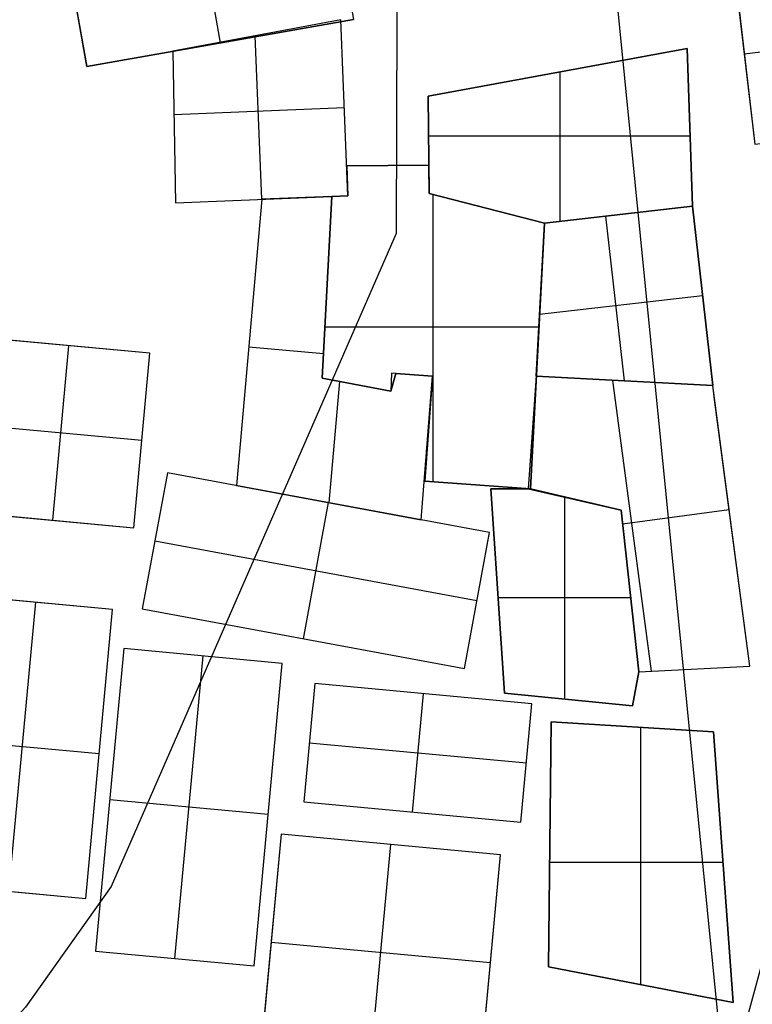
# Model space of a CAD drawing. Units: metres. Extents: x -1569 to 3079, y -2696 to 3276.
# Drawn here: x -791 to -756, y -849 to -802 of the extents above; entities that cross this region are included whole.
import ezdxf

# ---------------------------------------------------------------- set-up
doc = ezdxf.new("R2010")
doc.units = ezdxf.units.M
doc.header["$MEASUREMENT"] = 0
for name, color, linetype, true_color in [('buildings', 7, 'Continuous', 0x22ffbf), ('contours_.61m difference', 7, 'Continuous', 0x989898), ('roads', 7, 'Continuous', 0x000000)]:
    doc.layers.add(name, color=color, linetype=linetype, true_color=true_color)

msp = doc.modelspace()

# ---------------------------------------------------------------- linework, layer by layer
at = {"layer": 'buildings'}
for p, q in [((-783.227, -791.595, -143.751), (-781.124, -803.521, -143.751)), ((-783.227, -791.595, -151.751), (-781.124, -803.521, -151.751)), ((-789.603, -792.719, -143.751), (-787.5, -804.646, -143.751)), ((-789.603, -792.719, -151.751), (-787.5, -804.646, -151.751)), ((-789.603, -792.719, -147.751), (-787.5, -804.646, -147.751)), ((-756.566, -799.719, -145.751), (-755.552, -808.359, -145.751)), ((-756.566, -799.719, -149.751), (-755.552, -808.359, -149.751)), ((-756.566, -799.719, -147.751), (-755.552, -808.359, -147.751)), ((-787.5, -804.646, -143.751), (-774.747, -802.397, -143.751)), ((-787.5, -804.646, -151.751), (-774.747, -802.397, -151.751)), ((-787.5, -804.646, -147.751), (-774.747, -802.397, -147.751)), ((-775.349, -802.421, -148.808), (-783.384, -803.92, -148.808)), ((-775.349, -802.421, -144.808), (-783.384, -803.92, -144.808)), ((-775.349, -802.421, -146.808), (-783.384, -803.92, -146.808)), ((-775.013, -810.83, -144.808), (-775.349, -802.421, -144.808)), ((-775.013, -810.83, -148.808), (-775.349, -802.421, -148.808)), ((-775.349, -802.421, -148.808), (-775.349, -802.421, -144.808)), ((-775.013, -810.83, -146.808), (-775.349, -802.421, -146.808)), ((-756.059, -804.039, -145.751), (-745.436, -802.792, -145.751)), ((-756.059, -804.039, -149.751), (-745.436, -802.792, -149.751)), ((-779.133, -810.995, -144.808), (-779.446, -803.185, -144.808)), ((-779.133, -810.995, -148.808), (-779.446, -803.185, -148.808)), ((-779.366, -803.171, -148.808), (-779.366, -803.171, -144.808)), ((-781.124, -803.521, -151.751), (-781.124, -803.521, -143.751)), ((-758.782, -803.79, -148.808), (-771.172, -806.066, -148.808)), ((-758.782, -803.79, -144.808), (-771.172, -806.066, -144.808)), ((-758.782, -803.79, -146.808), (-771.172, -806.066, -146.808)), ((-758.538, -811.327, -148.808), (-758.782, -803.79, -148.808)), ((-758.782, -803.79, -148.808), (-758.782, -803.79, -144.808)), ((-758.538, -811.327, -144.808), (-758.782, -803.79, -144.808)), ((-758.538, -811.327, -146.808), (-758.782, -803.79, -146.808)), ((-783.384, -803.92, -148.808), (-783.384, -803.92, -144.808)), ((-783.384, -803.92, -148.808), (-783.254, -811.159, -148.808)), ((-783.384, -803.92, -144.808), (-783.254, -811.159, -144.808)), ((-783.384, -803.92, -146.808), (-783.254, -811.159, -146.808)), ((-756.059, -804.039, -149.751), (-756.059, -804.039, -145.751)), ((-787.5, -804.646, -151.751), (-787.5, -804.646, -143.751)), ((-764.977, -804.928, -148.808), (-764.977, -804.928, -144.808)), ((-764.855, -812.043, -144.808), (-764.855, -804.906, -144.808)), ((-764.855, -812.043, -148.808), (-764.855, -804.906, -148.808)), ((-771.172, -806.066, -148.808), (-771.128, -810.724, -148.808)), ((-771.172, -806.066, -144.808), (-771.128, -810.724, -144.808)), ((-771.172, -806.066, -148.808), (-771.172, -806.066, -144.808)), ((-771.172, -806.066, -146.808), (-771.128, -810.724, -146.808)), ((-775.181, -806.626, -144.808), (-783.33, -806.951, -144.808)), ((-775.181, -806.626, -148.808), (-783.33, -806.951, -148.808)), ((-775.181, -806.626, -148.808), (-775.181, -806.626, -144.808)), ((-783.319, -807.54, -148.808), (-783.319, -807.54, -144.808)), ((-758.66, -807.559, -148.808), (-758.66, -807.559, -144.808)), ((-771.154, -807.96, -144.808), (-758.647, -807.96, -144.808)), ((-771.154, -807.96, -148.808), (-758.647, -807.96, -148.808)), ((-771.15, -808.395, -148.808), (-771.15, -808.395, -144.808)), ((-771.141, -809.359, -148.808), (-775.059, -809.396, -148.808)), ((-771.141, -809.359, -144.808), (-775.059, -809.396, -144.808)), ((-771.141, -809.359, -146.808), (-775.059, -809.396, -146.808)), ((-775.059, -809.396, -148.808), (-775.059, -809.396, -144.808)), ((-775.059, -809.396, -148.808), (-775.013, -810.83, -148.808)), ((-775.059, -809.396, -144.808), (-775.013, -810.83, -144.808)), ((-775.059, -809.396, -146.808), (-775.013, -810.83, -146.808)), ((-773.1, -809.377, -148.808), (-773.1, -809.377, -144.808)), ((-771.128, -810.724, -148.808), (-771.141, -809.359, -148.808)), ((-771.141, -809.359, -148.808), (-771.141, -809.359, -144.808)), ((-771.128, -810.724, -144.808), (-771.141, -809.359, -144.808)), ((-771.128, -810.724, -146.808), (-771.141, -809.359, -146.808)), ((-775.036, -810.113, -148.808), (-775.036, -810.113, -144.808)), ((-771.134, -810.041, -148.808), (-771.134, -810.041, -144.808)), ((-783.254, -811.159, -144.808), (-775.013, -810.83, -144.808)), ((-783.254, -811.159, -148.808), (-775.013, -810.83, -148.808)), ((-783.254, -811.159, -146.808), (-775.013, -810.83, -146.808)), ((-775.778, -810.86, -148.808), (-779.133, -810.995, -148.808)), ((-775.778, -810.86, -144.808), (-779.133, -810.995, -144.808)), ((-775.778, -810.86, -146.808), (-779.133, -810.995, -146.808)), ((-776.246, -819.552, -148.808), (-775.778, -810.86, -148.808)), ((-776.246, -819.552, -144.808), (-775.778, -810.86, -144.808)), ((-776.246, -819.552, -146.808), (-775.778, -810.86, -146.808)), ((-775.778, -810.86, -148.808), (-776.246, -819.552, -148.808)), ((-775.778, -810.86, -144.808), (-776.246, -819.552, -144.808)), ((-775.778, -810.86, -146.808), (-776.246, -819.552, -146.808)), ((-775.013, -810.83, -148.808), (-775.778, -810.86, -148.808)), ((-775.013, -810.83, -144.808), (-775.778, -810.86, -144.808)), ((-775.013, -810.83, -146.808), (-775.778, -810.86, -146.808)), ((-775.778, -810.86, -148.808), (-775.778, -810.86, -144.808)), ((-775.778, -810.86, -148.808), (-775.778, -810.86, -144.808)), ((-775.396, -810.845, -148.808), (-775.396, -810.845, -144.808)), ((-775.013, -810.83, -148.808), (-775.013, -810.83, -144.808)), ((-775.013, -810.83, -148.808), (-775.013, -810.83, -144.808)), ((-765.618, -812.129, -148.808), (-771.128, -810.724, -148.808)), ((-771.128, -810.724, -148.808), (-771.128, -810.724, -144.808)), ((-765.618, -812.129, -144.808), (-771.128, -810.724, -144.808)), ((-765.618, -812.129, -146.808), (-771.128, -810.724, -146.808)), ((-771.128, -810.724, -148.808), (-771.128, -810.724, -144.808)), ((-771.128, -810.724, -148.808), (-765.618, -812.129, -148.808)), ((-771.128, -810.724, -144.808), (-765.618, -812.129, -144.808)), ((-771.128, -810.724, -146.808), (-765.618, -812.129, -146.808)), ((-770.932, -824.498, -144.808), (-770.932, -810.774, -144.808)), ((-770.932, -824.498, -148.808), (-770.932, -810.774, -148.808)), ((-783.254, -811.159, -148.808), (-783.254, -811.159, -144.808)), ((-779.133, -810.995, -144.808), (-780.336, -824.682, -144.808)), ((-779.133, -810.995, -148.808), (-780.336, -824.682, -148.808)), ((-779.133, -810.995, -146.808), (-780.336, -824.682, -146.808)), ((-779.133, -810.995, -148.808), (-779.133, -810.995, -144.808)), ((-779.133, -810.995, -148.808), (-779.133, -810.995, -144.808)), ((-777.456, -810.928, -148.808), (-777.456, -810.928, -144.808)), ((-758.538, -811.327, -144.808), (-765.618, -812.129, -144.808)), ((-758.538, -811.327, -148.808), (-765.618, -812.129, -148.808)), ((-758.538, -811.327, -146.808), (-765.618, -812.129, -146.808)), ((-765.618, -812.129, -148.808), (-758.538, -811.327, -148.808)), ((-765.618, -812.129, -144.808), (-758.538, -811.327, -144.808)), ((-765.618, -812.129, -146.808), (-758.538, -811.327, -146.808)), ((-757.567, -819.9, -144.808), (-758.538, -811.327, -144.808)), ((-757.567, -819.9, -148.808), (-758.538, -811.327, -148.808)), ((-758.538, -811.327, -148.808), (-758.538, -811.327, -144.808)), ((-757.567, -819.9, -146.808), (-758.538, -811.327, -146.808)), ((-758.538, -811.327, -148.808), (-758.538, -811.327, -144.808)), ((-768.373, -811.427, -148.808), (-768.373, -811.427, -144.808)), ((-768.373, -811.427, -148.808), (-768.373, -811.427, -144.808)), ((-761.785, -819.678, -144.808), (-762.678, -811.796, -144.808)), ((-761.785, -819.678, -148.808), (-762.678, -811.796, -148.808)), ((-762.078, -811.728, -148.808), (-762.078, -811.728, -144.808)), ((-762.078, -811.728, -148.808), (-762.078, -811.728, -144.808)), ((-766.286, -824.836, -148.808), (-765.618, -812.129, -148.808)), ((-766.286, -824.836, -144.808), (-765.618, -812.129, -144.808)), ((-766.286, -824.836, -146.808), (-765.618, -812.129, -146.808)), ((-765.618, -812.129, -148.808), (-766.003, -819.456, -148.808)), ((-765.618, -812.129, -144.808), (-766.003, -819.456, -144.808)), ((-765.618, -812.129, -146.808), (-766.003, -819.456, -146.808)), ((-765.618, -812.129, -148.808), (-765.618, -812.129, -144.808)), ((-765.618, -812.129, -148.808), (-765.618, -812.129, -144.808)), ((-765.618, -812.129, -148.808), (-765.618, -812.129, -144.808)), ((-776.012, -815.206, -148.808), (-776.012, -815.206, -144.808)), ((-776.012, -815.206, -148.808), (-776.012, -815.206, -144.808)), ((-758.053, -815.613, -144.808), (-765.847, -816.497, -144.808)), ((-758.053, -815.613, -148.808), (-765.847, -816.497, -148.808)), ((-758.053, -815.613, -148.808), (-758.053, -815.613, -144.808)), ((-765.811, -815.793, -148.808), (-765.811, -815.793, -144.808)), ((-776.114, -817.097, -144.808), (-765.879, -817.097, -144.808)), ((-776.114, -817.097, -148.808), (-765.879, -817.097, -148.808)), ((-784.477, -818.356, -144.278), (-792.232, -817.635, -144.278)), ((-784.477, -818.356, -148.278), (-792.232, -817.635, -148.278)), ((-784.477, -818.356, -146.278), (-792.232, -817.635, -146.278)), ((-779.735, -817.838, -148.808), (-779.735, -817.838, -144.808)), ((-789.13, -826.333, -144.278), (-788.355, -817.996, -144.278)), ((-789.13, -826.333, -148.278), (-788.355, -817.996, -148.278)), ((-788.355, -817.996, -148.278), (-788.355, -817.996, -144.278)), ((-785.253, -826.694, -144.278), (-784.477, -818.356, -144.278)), ((-785.253, -826.694, -148.278), (-784.477, -818.356, -148.278)), ((-785.253, -826.694, -146.278), (-784.477, -818.356, -146.278)), ((-784.477, -818.356, -148.278), (-784.477, -818.356, -144.278)), ((-779.753, -818.049, -144.808), (-776.182, -818.363, -144.808)), ((-779.753, -818.049, -148.808), (-776.182, -818.363, -148.808)), ((-765.952, -818.483, -148.808), (-765.952, -818.483, -144.808)), ((-772.928, -819.304, -148.808), (-772.957, -820.16, -148.808)), ((-772.928, -819.304, -144.808), (-772.957, -820.16, -144.808)), ((-772.928, -819.304, -146.808), (-772.957, -820.16, -146.808)), ((-772.957, -820.16, -148.808), (-772.715, -819.32, -148.808)), ((-772.957, -820.16, -144.808), (-772.715, -819.32, -144.808)), ((-772.957, -820.16, -146.808), (-772.715, -819.32, -146.808)), ((-770.974, -819.45, -148.808), (-772.928, -819.304, -148.808)), ((-772.928, -819.304, -148.808), (-772.928, -819.304, -144.808)), ((-770.974, -819.45, -144.808), (-772.928, -819.304, -144.808)), ((-770.974, -819.45, -146.808), (-772.928, -819.304, -146.808)), ((-772.715, -819.32, -148.808), (-772.715, -819.32, -144.808)), ((-772.715, -819.32, -148.808), (-770.974, -819.45, -148.808)), ((-772.715, -819.32, -144.808), (-770.974, -819.45, -144.808)), ((-772.715, -819.32, -146.808), (-770.974, -819.45, -146.808)), ((-771.951, -819.377, -148.808), (-771.951, -819.377, -144.808)), ((-771.845, -819.385, -148.808), (-771.845, -819.385, -144.808)), ((-772.957, -820.16, -148.808), (-776.246, -819.552, -148.808)), ((-776.246, -819.552, -148.808), (-776.246, -819.552, -144.808)), ((-772.957, -820.16, -144.808), (-776.246, -819.552, -144.808)), ((-772.957, -820.16, -146.808), (-776.246, -819.552, -146.808)), ((-776.246, -819.552, -148.808), (-776.246, -819.552, -144.808)), ((-776.246, -819.552, -148.808), (-772.957, -820.16, -148.808)), ((-776.246, -819.552, -144.808), (-772.957, -820.16, -144.808)), ((-776.246, -819.552, -146.808), (-772.957, -820.16, -146.808)), ((-775.414, -819.706, -144.808), (-775.923, -825.497, -144.808)), ((-775.414, -819.706, -148.808), (-775.923, -825.497, -148.808)), ((-774.601, -819.856, -148.808), (-774.601, -819.856, -144.808)), ((-774.601, -819.856, -148.808), (-774.601, -819.856, -144.808)), ((-772.942, -819.732, -148.808), (-772.942, -819.732, -144.808)), ((-772.836, -819.74, -148.808), (-772.836, -819.74, -144.808)), ((-771.509, -826.312, -148.808), (-770.974, -819.45, -148.808)), ((-771.509, -826.312, -144.808), (-770.974, -819.45, -144.808)), ((-771.509, -826.312, -146.808), (-770.974, -819.45, -146.808)), ((-770.974, -819.45, -148.808), (-771.339, -824.468, -148.808)), ((-770.974, -819.45, -144.808), (-771.339, -824.468, -144.808)), ((-770.974, -819.45, -146.808), (-771.339, -824.468, -146.808)), ((-770.974, -819.45, -148.808), (-770.974, -819.45, -144.808)), ((-770.974, -819.45, -148.808), (-770.974, -819.45, -144.808)), ((-766.003, -819.456, -148.808), (-766.394, -824.828, -148.808)), ((-766.003, -819.456, -144.808), (-766.394, -824.828, -144.808)), ((-766.003, -819.456, -146.808), (-766.394, -824.828, -146.808)), ((-766.003, -819.456, -148.808), (-766.003, -819.456, -144.808)), ((-766.003, -819.456, -148.808), (-757.567, -819.9, -148.808)), ((-766.003, -819.456, -144.808), (-757.567, -819.9, -144.808)), ((-766.003, -819.456, -146.808), (-757.567, -819.9, -146.808)), ((-766.003, -819.456, -148.808), (-766.003, -819.456, -144.808)), ((-757.567, -819.9, -148.808), (-766.003, -819.456, -148.808)), ((-757.567, -819.9, -144.808), (-766.003, -819.456, -144.808)), ((-757.567, -819.9, -146.808), (-766.003, -819.456, -146.808)), ((-765.226, -819.497, -148.808), (-765.226, -819.497, -144.808)), ((-760.496, -833.556, -144.808), (-762.341, -819.649, -144.808)), ((-760.496, -833.556, -148.808), (-762.341, -819.649, -148.808)), ((-761.785, -819.678, -148.808), (-761.785, -819.678, -144.808)), ((-772.957, -820.16, -148.808), (-772.957, -820.16, -144.808)), ((-772.957, -820.16, -148.808), (-772.957, -820.16, -144.808)), ((-757.567, -819.9, -148.808), (-757.567, -819.9, -144.808)), ((-755.797, -833.317, -148.808), (-757.567, -819.9, -148.808)), ((-757.567, -819.9, -148.808), (-757.567, -819.9, -144.808)), ((-755.797, -833.317, -144.808), (-757.567, -819.9, -144.808)), ((-755.797, -833.317, -146.808), (-757.567, -819.9, -146.808)), ((-757.488, -820.562, -148.808), (-757.488, -820.562, -144.808)), ((-784.865, -822.525, -144.278), (-792.62, -821.804, -144.278)), ((-784.865, -822.525, -148.278), (-792.62, -821.804, -148.278)), ((-771.157, -821.959, -148.808), (-771.157, -821.959, -144.808)), ((-766.199, -822.142, -148.808), (-766.199, -822.142, -144.808)), ((-784.865, -822.525, -148.278), (-784.865, -822.525, -144.278)), ((-771.242, -822.881, -148.808), (-771.242, -822.881, -144.808)), ((-783.643, -824.071, -145.751), (-784.844, -830.576, -145.751)), ((-783.643, -824.071, -149.751), (-784.844, -830.576, -149.751)), ((-783.643, -824.071, -147.751), (-784.844, -830.576, -147.751)), ((-768.243, -826.915, -145.751), (-783.643, -824.071, -145.751)), ((-768.243, -826.915, -149.751), (-783.643, -824.071, -149.751)), ((-783.643, -824.071, -149.751), (-783.643, -824.071, -145.751)), ((-768.243, -826.915, -147.751), (-783.643, -824.071, -147.751)), ((-771.339, -824.468, -148.808), (-771.339, -824.468, -144.808)), ((-771.339, -824.468, -148.808), (-766.286, -824.836, -148.808)), ((-771.339, -824.468, -144.808), (-766.286, -824.836, -144.808)), ((-771.339, -824.468, -146.808), (-766.286, -824.836, -146.808)), ((-780.336, -824.682, -148.808), (-780.336, -824.682, -144.808)), ((-780.336, -824.682, -148.808), (-771.509, -826.312, -148.808)), ((-780.336, -824.682, -144.808), (-771.509, -826.312, -144.808)), ((-780.336, -824.682, -146.808), (-771.509, -826.312, -146.808)), ((-768.812, -824.652, -148.808), (-768.812, -824.652, -144.808)), ((-766.286, -824.836, -149.751), (-768.179, -824.831, -149.751)), ((-768.179, -824.831, -149.751), (-768.179, -824.831, -145.751)), ((-766.286, -824.836, -145.751), (-768.179, -824.831, -145.751)), ((-768.179, -824.831, -149.751), (-767.528, -834.595, -149.751)), ((-768.179, -824.831, -145.751), (-767.528, -834.595, -145.751)), ((-766.286, -824.836, -147.751), (-768.179, -824.831, -147.751)), ((-768.179, -824.831, -147.751), (-767.528, -834.595, -147.751)), ((-767.232, -824.834, -149.751), (-767.232, -824.834, -145.751)), ((-766.394, -824.828, -148.808), (-766.394, -824.828, -144.808)), ((-766.394, -824.828, -148.808), (-761.952, -825.852, -148.808)), ((-766.394, -824.828, -144.808), (-761.952, -825.852, -144.808)), ((-766.394, -824.828, -146.808), (-761.952, -825.852, -146.808)), ((-766.286, -824.836, -148.808), (-766.286, -824.836, -144.808)), ((-761.952, -825.852, -149.751), (-766.286, -824.836, -149.751)), ((-766.286, -824.836, -149.751), (-766.286, -824.836, -145.751)), ((-761.952, -825.852, -145.751), (-766.286, -824.836, -145.751)), ((-761.952, -825.852, -147.751), (-766.286, -824.836, -147.751)), ((-777.144, -831.998, -145.751), (-775.943, -825.493, -145.751)), ((-777.144, -831.998, -149.751), (-775.943, -825.493, -149.751)), ((-775.943, -825.493, -149.751), (-775.943, -825.493, -145.751)), ((-775.923, -825.497, -148.808), (-775.923, -825.497, -144.808)), ((-764.639, -834.885, -145.751), (-764.639, -825.222, -145.751)), ((-764.639, -834.885, -149.751), (-764.639, -825.222, -149.751)), ((-764.173, -825.34, -148.808), (-764.173, -825.34, -144.808)), ((-764.119, -825.344, -149.751), (-764.119, -825.344, -145.751)), ((-793.007, -825.973, -144.278), (-785.253, -826.694, -144.278)), ((-793.007, -825.973, -148.278), (-785.253, -826.694, -148.278)), ((-793.007, -825.973, -146.278), (-785.253, -826.694, -146.278)), ((-761.952, -825.852, -148.808), (-761.952, -825.852, -144.808)), ((-761.952, -825.852, -148.808), (-761.099, -833.587, -148.808)), ((-761.952, -825.852, -144.808), (-761.099, -833.587, -144.808)), ((-761.952, -825.852, -146.808), (-761.099, -833.587, -146.808)), ((-761.099, -833.587, -149.751), (-761.952, -825.852, -149.751)), ((-761.952, -825.852, -149.751), (-761.952, -825.852, -145.751)), ((-761.099, -833.587, -145.751), (-761.952, -825.852, -145.751)), ((-761.099, -833.587, -147.751), (-761.952, -825.852, -147.751)), ((-756.788, -825.842, -144.808), (-761.879, -826.517, -144.808)), ((-756.788, -825.842, -148.808), (-761.879, -826.517, -148.808)), ((-789.13, -826.333, -148.278), (-789.13, -826.333, -144.278)), ((-771.509, -826.312, -148.808), (-771.509, -826.312, -144.808)), ((-785.253, -826.694, -148.278), (-785.253, -826.694, -144.278)), ((-769.444, -833.42, -145.751), (-768.243, -826.915, -145.751)), ((-769.444, -833.42, -149.751), (-768.243, -826.915, -149.751)), ((-769.444, -833.42, -147.751), (-768.243, -826.915, -147.751)), ((-768.243, -826.915, -149.751), (-768.243, -826.915, -145.751)), ((-784.243, -827.324, -145.751), (-768.843, -830.168, -145.751)), ((-784.243, -827.324, -149.751), (-768.843, -830.168, -149.751)), ((-784.243, -827.324, -149.751), (-784.243, -827.324, -145.751)), ((-767.854, -829.713, -149.751), (-767.854, -829.713, -145.751)), ((-761.526, -829.719, -148.808), (-761.526, -829.719, -144.808)), ((-761.526, -829.719, -149.751), (-761.526, -829.719, -145.751)), ((-786.263, -830.599, -143.751), (-793.609, -829.916, -143.751)), ((-786.263, -830.599, -151.751), (-793.609, -829.916, -151.751)), ((-786.263, -830.599, -147.751), (-793.609, -829.916, -147.751)), ((-768.843, -830.168, -149.751), (-768.843, -830.168, -145.751)), ((-767.833, -830.021, -145.751), (-761.492, -830.021, -145.751)), ((-767.833, -830.021, -149.751), (-761.492, -830.021, -149.751)), ((-791.221, -844.076, -143.751), (-789.936, -830.257, -143.751)), ((-791.221, -844.076, -151.751), (-789.936, -830.257, -151.751)), ((-789.936, -830.257, -151.751), (-789.936, -830.257, -143.751)), ((-787.548, -844.417, -143.751), (-786.263, -830.599, -143.751)), ((-787.548, -844.417, -151.751), (-786.263, -830.599, -151.751)), ((-787.548, -844.417, -147.751), (-786.263, -830.599, -147.751)), ((-786.263, -830.599, -151.751), (-786.263, -830.599, -143.751)), ((-784.844, -830.576, -145.751), (-769.444, -833.42, -145.751)), ((-784.844, -830.576, -149.751), (-769.444, -833.42, -149.751)), ((-784.844, -830.576, -149.751), (-784.844, -830.576, -145.751)), ((-784.844, -830.576, -147.751), (-769.444, -833.42, -147.751)), ((-777.144, -831.998, -149.751), (-777.144, -831.998, -145.751)), ((-785.731, -832.472, -145.751), (-787.076, -846.931, -145.751)), ((-785.731, -832.472, -149.751), (-787.076, -846.931, -149.751)), ((-785.731, -832.472, -147.751), (-787.076, -846.931, -147.751)), ((-778.152, -833.176, -145.751), (-785.731, -832.472, -145.751)), ((-778.152, -833.176, -149.751), (-785.731, -832.472, -149.751)), ((-785.731, -832.472, -149.751), (-785.731, -832.472, -145.751)), ((-778.152, -833.176, -147.751), (-785.731, -832.472, -147.751)), ((-783.286, -847.284, -145.751), (-781.942, -832.824, -145.751)), ((-783.286, -847.284, -149.751), (-781.942, -832.824, -149.751)), ((-781.942, -832.824, -149.751), (-781.942, -832.824, -145.751)), ((-779.497, -847.636, -145.751), (-778.152, -833.176, -145.751)), ((-779.497, -847.636, -149.751), (-778.152, -833.176, -149.751)), ((-779.497, -847.636, -147.751), (-778.152, -833.176, -147.751)), ((-778.152, -833.176, -149.751), (-778.152, -833.176, -145.751)), ((-769.444, -833.42, -149.751), (-769.444, -833.42, -145.751)), ((-761.099, -833.587, -148.808), (-755.797, -833.317, -148.808)), ((-761.099, -833.587, -144.808), (-755.797, -833.317, -144.808)), ((-761.099, -833.587, -146.808), (-755.797, -833.317, -146.808)), ((-758.448, -833.452, -148.808), (-758.448, -833.452, -144.808)), ((-755.797, -833.317, -148.808), (-755.797, -833.317, -144.808)), ((-761.399, -835.211, -149.751), (-761.099, -833.587, -149.751)), ((-761.399, -835.211, -145.751), (-761.099, -833.587, -145.751)), ((-761.399, -835.211, -147.751), (-761.099, -833.587, -147.751)), ((-761.099, -833.587, -148.808), (-761.099, -833.587, -144.808)), ((-761.099, -833.587, -149.751), (-761.099, -833.587, -145.751)), ((-776.595, -834.145, -145.751), (-777.121, -839.8, -145.751)), ((-776.595, -834.145, -149.751), (-777.121, -839.8, -149.751)), ((-776.595, -834.145, -147.751), (-777.121, -839.8, -147.751)), ((-766.217, -835.11, -145.751), (-776.595, -834.145, -145.751)), ((-766.217, -835.11, -149.751), (-776.595, -834.145, -149.751)), ((-776.595, -834.145, -149.751), (-776.595, -834.145, -145.751)), ((-766.217, -835.11, -147.751), (-776.595, -834.145, -147.751)), ((-761.249, -834.399, -149.751), (-761.249, -834.399, -145.751)), ((-771.932, -840.283, -145.751), (-771.406, -834.627, -145.751)), ((-771.932, -840.283, -149.751), (-771.406, -834.627, -149.751)), ((-771.406, -834.627, -149.751), (-771.406, -834.627, -145.751)), ((-767.528, -834.595, -149.751), (-767.528, -834.595, -145.751)), ((-767.528, -834.595, -149.751), (-761.399, -835.211, -149.751)), ((-767.528, -834.595, -145.751), (-761.399, -835.211, -145.751)), ((-767.528, -834.595, -147.751), (-761.399, -835.211, -147.751)), ((-764.463, -834.903, -149.751), (-764.463, -834.903, -145.751)), ((-766.743, -840.765, -145.751), (-766.217, -835.11, -145.751)), ((-766.743, -840.765, -149.751), (-766.217, -835.11, -149.751)), ((-766.743, -840.765, -147.751), (-766.217, -835.11, -147.751)), ((-766.217, -835.11, -149.751), (-766.217, -835.11, -145.751)), ((-761.399, -835.211, -149.751), (-761.399, -835.211, -145.751)), ((-765.299, -835.974, -149.751), (-765.426, -847.688, -149.751)), ((-765.299, -835.974, -145.751), (-765.426, -847.688, -145.751)), ((-765.299, -835.974, -147.751), (-765.426, -847.688, -147.751)), ((-757.538, -836.446, -149.751), (-765.299, -835.974, -149.751)), ((-765.299, -835.974, -149.751), (-765.299, -835.974, -145.751)), ((-757.538, -836.446, -145.751), (-765.299, -835.974, -145.751)), ((-757.538, -836.446, -147.751), (-765.299, -835.974, -147.751)), ((-761.418, -836.21, -149.751), (-761.418, -836.21, -145.751)), ((-761.006, -848.539, -145.751), (-761.006, -836.235, -145.751)), ((-761.006, -848.539, -149.751), (-761.006, -836.235, -149.751)), ((-757.538, -836.446, -149.751), (-757.538, -836.446, -145.751)), ((-756.587, -849.389, -149.751), (-757.538, -836.446, -149.751)), ((-756.587, -849.389, -145.751), (-757.538, -836.446, -145.751)), ((-756.587, -849.389, -147.751), (-757.538, -836.446, -147.751)), ((-786.906, -837.508, -143.751), (-794.252, -836.825, -143.751)), ((-786.906, -837.508, -151.751), (-794.252, -836.825, -151.751)), ((-776.858, -836.972, -145.751), (-766.48, -837.938, -145.751)), ((-776.858, -836.972, -149.751), (-766.48, -837.938, -149.751)), ((-776.858, -836.972, -149.751), (-776.858, -836.972, -145.751)), ((-786.906, -837.508, -151.751), (-786.906, -837.508, -143.751)), ((-766.48, -837.938, -149.751), (-766.48, -837.938, -145.751)), ((-778.824, -840.406, -145.751), (-786.404, -839.701, -145.751)), ((-778.824, -840.406, -149.751), (-786.404, -839.701, -149.751)), ((-786.404, -839.701, -149.751), (-786.404, -839.701, -145.751)), ((-777.121, -839.8, -145.751), (-766.743, -840.765, -145.751)), ((-777.121, -839.8, -149.751), (-766.743, -840.765, -149.751)), ((-777.121, -839.8, -149.751), (-777.121, -839.8, -145.751)), ((-777.121, -839.8, -147.751), (-766.743, -840.765, -147.751)), ((-778.824, -840.406, -149.751), (-778.824, -840.406, -145.751)), ((-771.932, -840.283, -149.751), (-771.932, -840.283, -145.751)), ((-766.743, -840.765, -149.751), (-766.743, -840.765, -145.751)), ((-778.206, -841.346, -145.751), (-779.166, -851.666, -145.751)), ((-778.206, -841.346, -149.751), (-779.166, -851.666, -149.751)), ((-778.206, -841.346, -147.751), (-779.166, -851.666, -147.751)), ((-767.711, -842.322, -145.751), (-778.206, -841.346, -145.751)), ((-767.711, -842.322, -149.751), (-778.206, -841.346, -149.751)), ((-778.206, -841.346, -149.751), (-778.206, -841.346, -145.751)), ((-767.711, -842.322, -147.751), (-778.206, -841.346, -147.751)), ((-773.918, -852.154, -145.751), (-772.958, -841.834, -145.751)), ((-773.918, -852.154, -149.751), (-772.958, -841.834, -149.751)), ((-772.958, -841.834, -149.751), (-772.958, -841.834, -145.751)), ((-765.362, -841.831, -149.751), (-765.362, -841.831, -145.751)), ((-768.671, -852.642, -145.751), (-767.711, -842.322, -145.751)), ((-768.671, -852.642, -149.751), (-767.711, -842.322, -149.751)), ((-768.671, -852.642, -147.751), (-767.711, -842.322, -147.751)), ((-767.711, -842.322, -149.751), (-767.711, -842.322, -145.751)), ((-765.371, -842.682, -145.751), (-757.08, -842.682, -145.751)), ((-765.371, -842.682, -149.751), (-757.08, -842.682, -149.751)), ((-757.063, -842.918, -149.751), (-757.063, -842.918, -145.751)), ((-794.895, -843.734, -143.751), (-787.548, -844.417, -143.751)), ((-794.895, -843.734, -151.751), (-787.548, -844.417, -151.751)), ((-794.895, -843.734, -147.751), (-787.548, -844.417, -147.751)), ((-787.548, -844.417, -151.751), (-787.548, -844.417, -143.751)), ((-778.686, -846.506, -145.751), (-768.191, -847.482, -145.751)), ((-778.686, -846.506, -149.751), (-768.191, -847.482, -149.751)), ((-778.686, -846.506, -149.751), (-778.686, -846.506, -145.751)), ((-787.076, -846.931, -145.751), (-779.497, -847.636, -145.751)), ((-787.076, -846.931, -149.751), (-779.497, -847.636, -149.751)), ((-787.076, -846.931, -149.751), (-787.076, -846.931, -145.751)), ((-787.076, -846.931, -147.751), (-779.497, -847.636, -147.751)), ((-783.286, -847.284, -149.751), (-783.286, -847.284, -145.751)), ((-768.191, -847.482, -149.751), (-768.191, -847.482, -145.751)), ((-779.497, -847.636, -149.751), (-779.497, -847.636, -145.751)), ((-765.426, -847.688, -149.751), (-765.426, -847.688, -145.751)), ((-765.426, -847.688, -149.751), (-756.587, -849.389, -149.751)), ((-765.426, -847.688, -145.751), (-756.587, -849.389, -145.751)), ((-765.426, -847.688, -147.751), (-756.587, -849.389, -147.751)), ((-761.006, -848.539, -149.751), (-761.006, -848.539, -145.751)), ((-756.587, -849.389, -149.751), (-756.587, -849.389, -145.751))]:
    msp.add_line(p, q, dxfattribs=at)
for points in [[(-776.85, -790.47), (-774.747, -802.397), (-787.5, -804.646), (-789.603, -792.719)], [(-755.552, -808.359), (-744.929, -807.113), (-745.943, -798.472), (-756.566, -799.719)], [(-783.254, -811.159), (-775.013, -810.83), (-775.349, -802.421), (-783.384, -803.92)], [(-771.172, -806.066), (-758.782, -803.79), (-758.538, -811.327), (-765.618, -812.129), (-771.128, -810.724)], [(-775.013, -810.83), (-775.059, -809.396), (-771.141, -809.359), (-771.128, -810.724), (-765.618, -812.129), (-766.286, -824.836), (-771.339, -824.468), (-770.974, -819.45), (-772.715, -819.32), (-772.957, -820.16), (-776.246, -819.552), (-775.778, -810.86)], [(-779.133, -810.995), (-780.336, -824.682), (-771.509, -826.312), (-770.974, -819.45), (-772.928, -819.304), (-772.957, -820.16), (-776.246, -819.552), (-775.778, -810.86)], [(-765.618, -812.129), (-758.538, -811.327), (-757.567, -819.9), (-766.003, -819.456)], [(-793.007, -825.973), (-785.253, -826.694), (-784.477, -818.356), (-792.232, -817.635)], [(-766.003, -819.456), (-766.394, -824.828), (-761.952, -825.852), (-761.099, -833.587), (-755.797, -833.317), (-757.488, -820.562), (-757.567, -819.9)], [(-784.844, -830.576), (-769.444, -833.42), (-768.243, -826.915), (-783.643, -824.071)], [(-761.099, -833.587), (-761.399, -835.211), (-767.528, -834.595), (-768.179, -824.831), (-766.286, -824.836), (-761.952, -825.852)], [(-794.895, -843.734), (-787.548, -844.417), (-786.263, -830.599), (-793.609, -829.916)], [(-787.076, -846.931), (-779.497, -847.636), (-778.152, -833.176), (-785.731, -832.472)], [(-777.121, -839.8), (-766.743, -840.765), (-766.217, -835.11), (-776.595, -834.145)], [(-757.538, -836.446), (-756.587, -849.389), (-765.426, -847.688), (-765.299, -835.974)], [(-779.166, -851.666), (-768.671, -852.642), (-767.711, -842.322), (-778.206, -841.346)]]:
    msp.add_lwpolyline(points, close=True, dxfattribs=at)
at = {"layer": 'contours_.61m difference'}
for points in [[(-779.969, -687.792), (-770.311, -719.001), (-760.203, -750.21), (-759.222, -753.54), (-753.275, -781.419), (-750.463, -812.628), (-754.217, -843.837), (-759.222, -862.197), (-767.523, -875.046), (-790.431, -903.494), (-792.455, -906.255), (-815.147, -937.465), (-821.64, -945.28), (-849.867, -968.674), (-852.849, -970.025), (-884.058, -973.952)], [(-790.431, -707.107), (-787.095, -719.001), (-779.367, -750.21), (-772.603, -781.419), (-772.699, -812.628), (-786.331, -843.837), (-790.431, -849.606), (-813.631, -875.046), (-821.64, -886.612), (-829.447, -906.255), (-850.285, -937.465), (-852.849, -939.766), (-884.058, -954.41)]]:
    msp.add_lwpolyline(points, dxfattribs=at)
at = {"layer": 'roads'}
msp.add_polyline3d([(-884.058, -721.489, -144.187), (-877.716, -720.414, -144.273), (-866.229, -719.001, -144.433), (-854.775, -717.592, -144.598), (-852.849, -717.52, -144.626), (-823.516, -716.422, -145.268), (-821.64, -716.511, -145.309), (-802.424, -717.422, -145.801), (-798, -717.422, -145.801), (-784.939, -729.473, -145.801), (-764.992, -772.955, -145.801), (-755.857, -864.855, -145.801)], dxfattribs=at)

doc.saveas('drawing.dxf')
